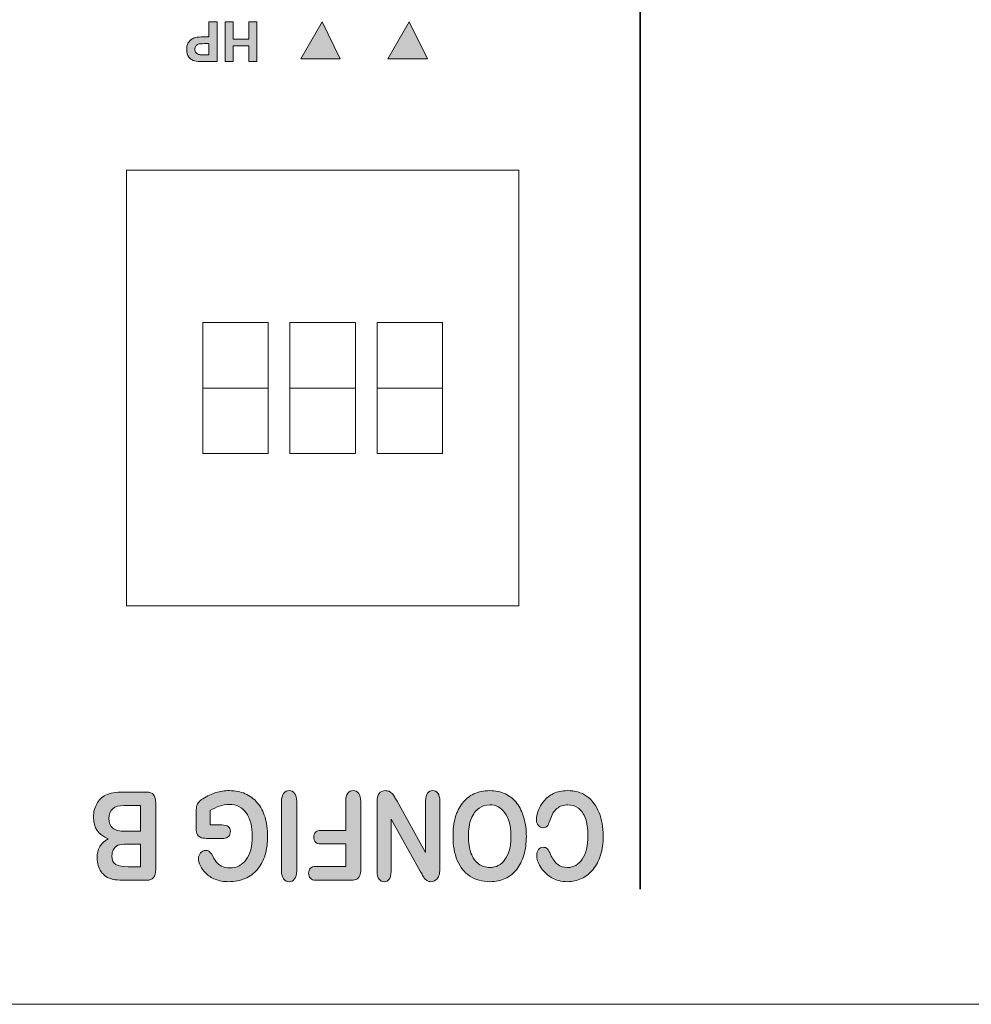
# Model space of a CAD drawing. Units: millimetres. Extents: x 0 to 585, y 0 to 297.
# Drawn here: x 94 to 105, y 241 to 253 of the extents above; entities that cross this region are included whole.
import ezdxf

# ---------------------------------------------------------------- set-up
doc = ezdxf.new("R2010")
doc.units = ezdxf.units.MM
doc.header["$MEASUREMENT"] = 0
doc.layers.add('プロダクト', color=7, linetype='Continuous', lineweight=0)

# ---------------------------------------------------------------- blocks, each defined once
blk = doc.blocks.new('Block_24')
at = {"layer": 'プロダクト'}
h = blk.add_hatch(color=29, dxfattribs=at)
h.dxf.hatch_style = 2
edge = h.paths.add_edge_path()
edge.add_spline(control_points=[(95.901, 252.624), (95.901, 252.624), (95.901, 252.761), (95.901, 252.761), (95.901, 252.761), (95.848, 252.761), (95.848, 252.761), (95.809, 252.761), (95.784, 252.759), (95.771, 252.754), (95.758, 252.749), (95.748, 252.741), (95.74, 252.73), (95.733, 252.719), (95.729, 252.707), (95.729, 252.693), (95.729, 252.675), (95.735, 252.66), (95.745, 252.649), (95.755, 252.638), (95.768, 252.63), (95.784, 252.628), (95.796, 252.625), (95.819, 252.624), (95.854, 252.624), (95.854, 252.624), (95.901, 252.624), (95.901, 252.624)], knot_values=[0, 0, 0, 0, 1, 1, 1, 2, 2, 2, 3, 3, 3, 4, 4, 4, 5, 5, 5, 6, 6, 6, 7, 7, 7, 8, 8, 8, 9, 9, 9, 9], degree=3, periodic=0)
edge = h.paths.add_edge_path()
edge.add_spline(control_points=[(95.999, 253.026), (95.999, 253.026), (95.999, 252.543), (95.999, 252.543), (95.999, 252.543), (95.842, 252.543), (95.842, 252.543), (95.783, 252.543), (95.744, 252.545), (95.726, 252.55), (95.699, 252.557), (95.675, 252.573), (95.657, 252.597), (95.638, 252.621), (95.629, 252.653), (95.629, 252.691), (95.629, 252.721), (95.634, 252.746), (95.645, 252.766), (95.656, 252.786), (95.669, 252.802), (95.686, 252.814), (95.702, 252.825), (95.719, 252.833), (95.737, 252.837), (95.76, 252.841), (95.793, 252.843), (95.838, 252.843), (95.838, 252.843), (95.901, 252.843), (95.901, 252.843), (95.901, 252.843), (95.901, 253.026), (95.901, 253.026), (95.901, 253.026), (95.999, 253.026), (95.999, 253.026)], knot_values=[0, 0, 0, 0, 1, 1, 1, 2, 2, 2, 3, 3, 3, 4, 4, 4, 5, 5, 5, 6, 6, 6, 7, 7, 7, 8, 8, 8, 9, 9, 9, 10, 10, 10, 11, 11, 11, 12, 12, 12, 12], degree=3, periodic=0)
h = blk.add_hatch(color=29, dxfattribs=at)
h.dxf.hatch_style = 2
edge = h.paths.add_edge_path()
edge.add_spline(control_points=[(96.486, 253.026), (96.486, 253.026), (96.486, 252.543), (96.486, 252.543), (96.486, 252.543), (96.388, 252.543), (96.388, 252.543), (96.388, 252.543), (96.388, 252.733), (96.388, 252.733), (96.388, 252.733), (96.197, 252.733), (96.197, 252.733), (96.197, 252.733), (96.197, 252.543), (96.197, 252.543), (96.197, 252.543), (96.1, 252.543), (96.1, 252.543), (96.1, 252.543), (96.1, 253.026), (96.1, 253.026), (96.1, 253.026), (96.197, 253.026), (96.197, 253.026), (96.197, 253.026), (96.197, 252.814), (96.197, 252.814), (96.197, 252.814), (96.388, 252.814), (96.388, 252.814), (96.388, 252.814), (96.388, 253.026), (96.388, 253.026), (96.388, 253.026), (96.486, 253.026), (96.486, 253.026)], knot_values=[0, 0, 0, 0, 1, 1, 1, 2, 2, 2, 3, 3, 3, 4, 4, 4, 5, 5, 5, 6, 6, 6, 7, 7, 7, 8, 8, 8, 9, 9, 9, 10, 10, 10, 11, 11, 11, 12, 12, 12, 12], degree=3, periodic=0)
for points, knots in [([(95.999, 253.026), (95.999, 253.026), (95.999, 252.543), (95.999, 252.543), (95.999, 252.543), (95.842, 252.543), (95.842, 252.543), (95.783, 252.543), (95.744, 252.545), (95.726, 252.55), (95.699, 252.557), (95.675, 252.573), (95.657, 252.597), (95.638, 252.621), (95.629, 252.653), (95.629, 252.691), (95.629, 252.721), (95.634, 252.746), (95.645, 252.766), (95.656, 252.786), (95.669, 252.802), (95.686, 252.814), (95.702, 252.825), (95.719, 252.833), (95.737, 252.837), (95.76, 252.841), (95.793, 252.843), (95.838, 252.843), (95.838, 252.843), (95.901, 252.843), (95.901, 252.843), (95.901, 252.843), (95.901, 253.026), (95.901, 253.026), (95.901, 253.026), (95.999, 253.026), (95.999, 253.026)], [0, 0, 0, 0, 1, 1, 1, 2, 2, 2, 3, 3, 3, 4, 4, 4, 5, 5, 5, 6, 6, 6, 7, 7, 7, 8, 8, 8, 9, 9, 9, 10, 10, 10, 11, 11, 11, 12, 12, 12, 12]), ([(96.486, 253.026), (96.486, 253.026), (96.486, 252.543), (96.486, 252.543), (96.486, 252.543), (96.388, 252.543), (96.388, 252.543), (96.388, 252.543), (96.388, 252.733), (96.388, 252.733), (96.388, 252.733), (96.197, 252.733), (96.197, 252.733), (96.197, 252.733), (96.197, 252.543), (96.197, 252.543), (96.197, 252.543), (96.1, 252.543), (96.1, 252.543), (96.1, 252.543), (96.1, 253.026), (96.1, 253.026), (96.1, 253.026), (96.197, 253.026), (96.197, 253.026), (96.197, 253.026), (96.197, 252.814), (96.197, 252.814), (96.197, 252.814), (96.388, 252.814), (96.388, 252.814), (96.388, 252.814), (96.388, 253.026), (96.388, 253.026), (96.388, 253.026), (96.486, 253.026), (96.486, 253.026)], [0, 0, 0, 0, 1, 1, 1, 2, 2, 2, 3, 3, 3, 4, 4, 4, 5, 5, 5, 6, 6, 6, 7, 7, 7, 8, 8, 8, 9, 9, 9, 10, 10, 10, 11, 11, 11, 12, 12, 12, 12]), ([(95.901, 252.624), (95.901, 252.624), (95.901, 252.761), (95.901, 252.761), (95.901, 252.761), (95.848, 252.761), (95.848, 252.761), (95.809, 252.761), (95.784, 252.759), (95.771, 252.754), (95.758, 252.749), (95.748, 252.741), (95.74, 252.73), (95.733, 252.719), (95.729, 252.707), (95.729, 252.693), (95.729, 252.675), (95.735, 252.66), (95.745, 252.649), (95.755, 252.638), (95.768, 252.63), (95.784, 252.628), (95.796, 252.625), (95.819, 252.624), (95.854, 252.624), (95.854, 252.624), (95.901, 252.624), (95.901, 252.624)], [0, 0, 0, 0, 1, 1, 1, 2, 2, 2, 3, 3, 3, 4, 4, 4, 5, 5, 5, 6, 6, 6, 7, 7, 7, 8, 8, 8, 9, 9, 9, 9])]:
    blk.add_open_spline(points, degree=3, knots=knots, dxfattribs=at)
blk = doc.blocks.new('Block_31')
at = {"layer": 'プロダクト'}
h = blk.add_hatch(color=29, dxfattribs=at)
h.dxf.hatch_style = 2
edge = h.paths.add_edge_path()
edge.add_spline(control_points=[(95.067, 242.727), (95.067, 242.727), (95.067, 243.004), (95.067, 243.004), (95.067, 243.004), (94.898, 243.004), (94.898, 243.004), (94.851, 243.004), (94.816, 242.999), (94.791, 242.989), (94.766, 242.979), (94.746, 242.959), (94.733, 242.93), (94.723, 242.91), (94.718, 242.887), (94.718, 242.861), (94.718, 242.807), (94.734, 242.771), (94.767, 242.753), (94.8, 242.736), (94.85, 242.727), (94.917, 242.727), (94.917, 242.727), (95.067, 242.727), (95.067, 242.727)], knot_values=[0, 0, 0, 0, 1, 1, 1, 2, 2, 2, 3, 3, 3, 4, 4, 4, 5, 5, 5, 6, 6, 6, 7, 7, 7, 8, 8, 8, 8], degree=3, periodic=0)
edge = h.paths.add_edge_path()
edge.add_spline(control_points=[(94.874, 243.16), (94.874, 243.16), (95.067, 243.16), (95.067, 243.16), (95.067, 243.16), (95.067, 243.474), (95.067, 243.474), (95.067, 243.474), (94.868, 243.474), (94.868, 243.474), (94.743, 243.474), (94.681, 243.421), (94.681, 243.315), (94.681, 243.261), (94.697, 243.221), (94.729, 243.197), (94.762, 243.172), (94.81, 243.16), (94.874, 243.16)], knot_values=[0, 0, 0, 0, 1, 1, 1, 2, 2, 2, 3, 3, 3, 4, 4, 4, 5, 5, 5, 6, 6, 6, 6], degree=3, periodic=0)
edge = h.paths.add_edge_path()
edge.add_spline(control_points=[(94.861, 243.637), (94.861, 243.637), (95.14, 243.637), (95.14, 243.637), (95.18, 243.637), (95.209, 243.626), (95.226, 243.605), (95.243, 243.584), (95.252, 243.55), (95.252, 243.504), (95.252, 243.504), (95.252, 242.697), (95.252, 242.697), (95.252, 242.649), (95.243, 242.615), (95.225, 242.594), (95.208, 242.574), (95.179, 242.563), (95.14, 242.563), (95.14, 242.563), (94.844, 242.563), (94.844, 242.563), (94.8, 242.563), (94.763, 242.567), (94.731, 242.573), (94.699, 242.579), (94.67, 242.591), (94.645, 242.609), (94.623, 242.625), (94.604, 242.644), (94.588, 242.667), (94.571, 242.69), (94.558, 242.716), (94.55, 242.744), (94.541, 242.772), (94.537, 242.802), (94.537, 242.833), (94.537, 242.94), (94.582, 243.019), (94.673, 243.069), (94.554, 243.114), (94.493, 243.201), (94.493, 243.331), (94.493, 243.391), (94.507, 243.445), (94.533, 243.493), (94.559, 243.541), (94.594, 243.577), (94.638, 243.6), (94.666, 243.613), (94.698, 243.623), (94.734, 243.629), (94.771, 243.634), (94.813, 243.637), (94.861, 243.637)], knot_values=[0, 0, 0, 0, 1, 1, 1, 2, 2, 2, 3, 3, 3, 4, 4, 4, 5, 5, 5, 6, 6, 6, 7, 7, 7, 8, 8, 8, 9, 9, 9, 10, 10, 10, 11, 11, 11, 12, 12, 12, 13, 13, 13, 14, 14, 14, 15, 15, 15, 16, 16, 16, 17, 17, 17, 18, 18, 18, 18], degree=3, periodic=0)
h = blk.add_hatch(color=29, dxfattribs=at)
h.dxf.hatch_style = 2
edge = h.paths.add_edge_path()
edge.add_spline(control_points=[(95.745, 243.2), (95.745, 243.2), (95.745, 243.406), (95.745, 243.406), (95.745, 243.434), (95.748, 243.455), (95.752, 243.472), (95.757, 243.488), (95.765, 243.503), (95.777, 243.516), (95.79, 243.529), (95.805, 243.542), (95.824, 243.554), (95.88, 243.589), (95.933, 243.615), (95.984, 243.631), (96.035, 243.647), (96.09, 243.655), (96.151, 243.655), (96.221, 243.655), (96.285, 243.643), (96.342, 243.617), (96.4, 243.592), (96.449, 243.555), (96.49, 243.507), (96.531, 243.458), (96.562, 243.4), (96.584, 243.331), (96.605, 243.262), (96.616, 243.185), (96.616, 243.1), (96.616, 243.017), (96.606, 242.94), (96.584, 242.871), (96.563, 242.802), (96.532, 242.743), (96.491, 242.694), (96.45, 242.646), (96.4, 242.609), (96.341, 242.583), (96.282, 242.558), (96.215, 242.545), (96.141, 242.545), (96.079, 242.545), (96.025, 242.555), (95.978, 242.574), (95.93, 242.593), (95.892, 242.618), (95.862, 242.647), (95.833, 242.676), (95.811, 242.707), (95.796, 242.74), (95.781, 242.773), (95.773, 242.802), (95.773, 242.827), (95.773, 242.854), (95.782, 242.878), (95.799, 242.897), (95.817, 242.916), (95.837, 242.926), (95.861, 242.926), (95.874, 242.926), (95.887, 242.922), (95.899, 242.915), (95.912, 242.907), (95.922, 242.897), (95.93, 242.884), (95.953, 242.842), (95.972, 242.81), (95.988, 242.789), (96.004, 242.767), (96.025, 242.749), (96.052, 242.735), (96.079, 242.72), (96.113, 242.713), (96.154, 242.713), (96.197, 242.713), (96.235, 242.721), (96.269, 242.739), (96.302, 242.756), (96.331, 242.781), (96.355, 242.814), (96.379, 242.847), (96.397, 242.887), (96.41, 242.935), (96.423, 242.983), (96.429, 243.036), (96.429, 243.094), (96.429, 243.22), (96.404, 243.317), (96.355, 243.385), (96.306, 243.453), (96.237, 243.487), (96.149, 243.487), (96.107, 243.487), (96.066, 243.48), (96.029, 243.467), (95.991, 243.454), (95.953, 243.435), (95.915, 243.411), (95.915, 243.411), (95.915, 243.236), (95.915, 243.236), (95.915, 243.236), (96.058, 243.236), (96.058, 243.236), (96.092, 243.236), (96.118, 243.23), (96.136, 243.218), (96.154, 243.206), (96.162, 243.185), (96.162, 243.156), (96.162, 243.132), (96.155, 243.112), (96.14, 243.096), (96.126, 243.081), (96.106, 243.073), (96.08, 243.073), (96.08, 243.073), (95.87, 243.073), (95.87, 243.073), (95.845, 243.073), (95.823, 243.076), (95.805, 243.081), (95.787, 243.086), (95.773, 243.099), (95.762, 243.117), (95.751, 243.136), (95.745, 243.163), (95.745, 243.2)], knot_values=[0, 0, 0, 0, 1, 1, 1, 2, 2, 2, 3, 3, 3, 4, 4, 4, 5, 5, 5, 6, 6, 6, 7, 7, 7, 8, 8, 8, 9, 9, 9, 10, 10, 10, 11, 11, 11, 12, 12, 12, 13, 13, 13, 14, 14, 14, 15, 15, 15, 16, 16, 16, 17, 17, 17, 18, 18, 18, 19, 19, 19, 20, 20, 20, 21, 21, 21, 22, 22, 22, 23, 23, 23, 24, 24, 24, 25, 25, 25, 26, 26, 26, 27, 27, 27, 28, 28, 28, 29, 29, 29, 30, 30, 30, 31, 31, 31, 32, 32, 32, 33, 33, 33, 34, 34, 34, 35, 35, 35, 36, 36, 36, 37, 37, 37, 38, 38, 38, 39, 39, 39, 40, 40, 40, 41, 41, 41, 42, 42, 42, 43, 43, 43, 43], degree=3, periodic=0)
h = blk.add_hatch(color=29, dxfattribs=at)
h.dxf.hatch_style = 2
edge = h.paths.add_edge_path()
edge.add_spline(control_points=[(96.97, 243.523), (96.97, 243.523), (96.97, 242.677), (96.97, 242.677), (96.97, 242.633), (96.962, 242.6), (96.945, 242.578), (96.928, 242.556), (96.906, 242.545), (96.879, 242.545), (96.851, 242.545), (96.829, 242.556), (96.811, 242.578), (96.794, 242.599), (96.785, 242.632), (96.785, 242.677), (96.785, 242.677), (96.785, 243.523), (96.785, 243.523), (96.785, 243.567), (96.794, 243.6), (96.811, 243.622), (96.829, 243.644), (96.851, 243.655), (96.879, 243.655), (96.905, 243.655), (96.927, 243.644), (96.944, 243.622), (96.962, 243.6), (96.97, 243.567), (96.97, 243.523)], knot_values=[0, 0, 0, 0, 1, 1, 1, 2, 2, 2, 3, 3, 3, 4, 4, 4, 5, 5, 5, 6, 6, 6, 7, 7, 7, 8, 8, 8, 9, 9, 9, 10, 10, 10, 10], degree=3, periodic=0)
h = blk.add_hatch(color=29, dxfattribs=at)
h.dxf.hatch_style = 2
edge = h.paths.add_edge_path()
edge.add_spline(control_points=[(97.203, 242.731), (97.203, 242.731), (97.567, 242.731), (97.567, 242.731), (97.567, 242.731), (97.567, 243.006), (97.567, 243.006), (97.567, 243.006), (97.262, 243.006), (97.262, 243.006), (97.234, 243.006), (97.213, 243.013), (97.199, 243.028), (97.185, 243.043), (97.178, 243.063), (97.178, 243.088), (97.178, 243.113), (97.185, 243.132), (97.199, 243.147), (97.214, 243.162), (97.235, 243.169), (97.262, 243.169), (97.262, 243.169), (97.567, 243.169), (97.567, 243.169), (97.567, 243.169), (97.567, 243.523), (97.567, 243.523), (97.567, 243.568), (97.575, 243.601), (97.592, 243.623), (97.61, 243.644), (97.632, 243.655), (97.659, 243.655), (97.686, 243.655), (97.709, 243.644), (97.726, 243.622), (97.743, 243.6), (97.751, 243.567), (97.751, 243.523), (97.751, 243.523), (97.751, 242.697), (97.751, 242.697), (97.751, 242.665), (97.748, 242.64), (97.74, 242.62), (97.732, 242.6), (97.719, 242.586), (97.703, 242.577), (97.686, 242.568), (97.664, 242.563), (97.638, 242.563), (97.638, 242.563), (97.203, 242.563), (97.203, 242.563), (97.173, 242.563), (97.151, 242.571), (97.137, 242.586), (97.123, 242.602), (97.115, 242.622), (97.115, 242.647), (97.115, 242.672), (97.123, 242.693), (97.137, 242.708), (97.151, 242.723), (97.173, 242.731), (97.203, 242.731)], knot_values=[0, 0, 0, 0, 1, 1, 1, 2, 2, 2, 3, 3, 3, 4, 4, 4, 5, 5, 5, 6, 6, 6, 7, 7, 7, 8, 8, 8, 9, 9, 9, 10, 10, 10, 11, 11, 11, 12, 12, 12, 13, 13, 13, 14, 14, 14, 15, 15, 15, 16, 16, 16, 17, 17, 17, 18, 18, 18, 19, 19, 19, 20, 20, 20, 21, 21, 21, 22, 22, 22, 22], degree=3, periodic=0)
h = blk.add_hatch(color=29, dxfattribs=at)
h.dxf.hatch_style = 2
edge = h.paths.add_edge_path()
edge.add_spline(control_points=[(98.475, 242.675), (98.475, 242.675), (98.12, 243.308), (98.12, 243.308), (98.12, 243.308), (98.12, 242.67), (98.12, 242.67), (98.12, 242.628), (98.113, 242.597), (98.097, 242.576), (98.082, 242.555), (98.062, 242.545), (98.036, 242.545), (98.01, 242.545), (97.989, 242.555), (97.973, 242.576), (97.958, 242.597), (97.95, 242.628), (97.95, 242.67), (97.95, 242.67), (97.95, 243.514), (97.95, 243.514), (97.95, 243.608), (97.983, 243.655), (98.05, 243.655), (98.066, 243.655), (98.081, 243.652), (98.095, 243.647), (98.108, 243.641), (98.12, 243.632), (98.132, 243.62), (98.144, 243.608), (98.154, 243.594), (98.164, 243.577), (98.174, 243.561), (98.184, 243.544), (98.194, 243.527), (98.194, 243.527), (98.541, 242.902), (98.541, 242.902), (98.541, 242.902), (98.541, 243.531), (98.541, 243.531), (98.541, 243.572), (98.549, 243.603), (98.565, 243.624), (98.581, 243.645), (98.602, 243.655), (98.627, 243.655), (98.654, 243.655), (98.674, 243.645), (98.69, 243.623), (98.706, 243.602), (98.714, 243.571), (98.714, 243.531), (98.714, 243.531), (98.714, 242.702), (98.714, 242.702), (98.714, 242.667), (98.711, 242.64), (98.704, 242.62), (98.696, 242.598), (98.683, 242.58), (98.665, 242.566), (98.647, 242.552), (98.627, 242.545), (98.606, 242.545), (98.589, 242.545), (98.575, 242.548), (98.563, 242.555), (98.551, 242.561), (98.541, 242.57), (98.532, 242.58), (98.523, 242.591), (98.514, 242.605), (98.504, 242.622), (98.495, 242.639), (98.485, 242.657), (98.475, 242.675)], knot_values=[0, 0, 0, 0, 1, 1, 1, 2, 2, 2, 3, 3, 3, 4, 4, 4, 5, 5, 5, 6, 6, 6, 7, 7, 7, 8, 8, 8, 9, 9, 9, 10, 10, 10, 11, 11, 11, 12, 12, 12, 13, 13, 13, 14, 14, 14, 15, 15, 15, 16, 16, 16, 17, 17, 17, 18, 18, 18, 19, 19, 19, 20, 20, 20, 21, 21, 21, 22, 22, 22, 23, 23, 23, 24, 24, 24, 25, 25, 25, 26, 26, 26, 26], degree=3, periodic=0)
h = blk.add_hatch(color=29, dxfattribs=at)
h.dxf.hatch_style = 2
edge = h.paths.add_edge_path()
edge.add_spline(control_points=[(99.062, 243.097), (99.062, 243.019), (99.073, 242.951), (99.094, 242.893), (99.116, 242.835), (99.147, 242.792), (99.187, 242.762), (99.227, 242.733), (99.273, 242.718), (99.325, 242.718), (99.362, 242.718), (99.396, 242.726), (99.427, 242.742), (99.458, 242.759), (99.485, 242.783), (99.508, 242.814), (99.531, 242.845), (99.548, 242.885), (99.562, 242.933), (99.575, 242.982), (99.581, 243.037), (99.581, 243.097), (99.581, 243.158), (99.575, 243.213), (99.562, 243.263), (99.548, 243.312), (99.53, 243.353), (99.506, 243.385), (99.482, 243.418), (99.455, 243.442), (99.424, 243.458), (99.393, 243.474), (99.359, 243.482), (99.322, 243.482), (99.275, 243.482), (99.231, 243.469), (99.192, 243.441), (99.152, 243.413), (99.121, 243.37), (99.097, 243.312), (99.074, 243.254), (99.062, 243.182), (99.062, 243.097)], knot_values=[0, 0, 0, 0, 1, 1, 1, 2, 2, 2, 3, 3, 3, 4, 4, 4, 5, 5, 5, 6, 6, 6, 7, 7, 7, 8, 8, 8, 9, 9, 9, 10, 10, 10, 11, 11, 11, 12, 12, 12, 13, 13, 13, 14, 14, 14, 14], degree=3, periodic=0)
edge = h.paths.add_edge_path()
edge.add_spline(control_points=[(99.325, 242.545), (99.23, 242.545), (99.149, 242.568), (99.081, 242.613), (99.013, 242.658), (98.962, 242.722), (98.927, 242.805), (98.892, 242.889), (98.875, 242.986), (98.875, 243.099), (98.875, 243.182), (98.884, 243.257), (98.903, 243.325), (98.922, 243.393), (98.951, 243.452), (98.989, 243.501), (99.027, 243.551), (99.074, 243.589), (99.13, 243.616), (99.186, 243.642), (99.249, 243.655), (99.321, 243.655), (99.392, 243.655), (99.456, 243.642), (99.513, 243.615), (99.569, 243.588), (99.616, 243.549), (99.654, 243.5), (99.692, 243.451), (99.72, 243.391), (99.739, 243.322), (99.759, 243.253), (99.769, 243.178), (99.769, 243.097), (99.769, 243.015), (99.758, 242.939), (99.738, 242.87), (99.718, 242.801), (99.689, 242.743), (99.651, 242.694), (99.613, 242.646), (99.566, 242.609), (99.511, 242.583), (99.457, 242.558), (99.394, 242.545), (99.325, 242.545)], knot_values=[0, 0, 0, 0, 1, 1, 1, 2, 2, 2, 3, 3, 3, 4, 4, 4, 5, 5, 5, 6, 6, 6, 7, 7, 7, 8, 8, 8, 9, 9, 9, 10, 10, 10, 11, 11, 11, 12, 12, 12, 13, 13, 13, 14, 14, 14, 15, 15, 15, 15], degree=3, periodic=0)
h = blk.add_hatch(color=29, dxfattribs=at)
h.dxf.hatch_style = 2
edge = h.paths.add_edge_path()
edge.add_spline(control_points=[(99.892, 243.298), (99.892, 243.332), (99.9, 243.369), (99.914, 243.409), (99.928, 243.449), (99.951, 243.488), (99.981, 243.526), (100.012, 243.564), (100.051, 243.595), (100.099, 243.619), (100.147, 243.643), (100.202, 243.655), (100.266, 243.655), (100.314, 243.655), (100.358, 243.65), (100.397, 243.639), (100.437, 243.628), (100.472, 243.612), (100.504, 243.589), (100.537, 243.566), (100.566, 243.536), (100.593, 243.499), (100.617, 243.466), (100.638, 243.428), (100.655, 243.386), (100.672, 243.344), (100.685, 243.3), (100.693, 243.253), (100.702, 243.205), (100.706, 243.155), (100.706, 243.102), (100.706, 243.015), (100.695, 242.938), (100.674, 242.869), (100.652, 242.801), (100.622, 242.743), (100.582, 242.694), (100.542, 242.645), (100.496, 242.608), (100.442, 242.583), (100.388, 242.558), (100.331, 242.545), (100.271, 242.545), (100.197, 242.545), (100.131, 242.562), (100.073, 242.597), (100.016, 242.632), (99.972, 242.675), (99.941, 242.726), (99.91, 242.777), (99.895, 242.825), (99.895, 242.87), (99.895, 242.895), (99.902, 242.917), (99.917, 242.936), (99.932, 242.955), (99.95, 242.965), (99.971, 242.965), (99.995, 242.965), (100.013, 242.958), (100.025, 242.945), (100.036, 242.932), (100.05, 242.909), (100.064, 242.877), (100.088, 242.824), (100.117, 242.784), (100.149, 242.757), (100.182, 242.731), (100.222, 242.718), (100.27, 242.718), (100.345, 242.718), (100.406, 242.752), (100.451, 242.82), (100.496, 242.887), (100.519, 242.984), (100.519, 243.109), (100.519, 243.192), (100.509, 243.262), (100.489, 243.317), (100.469, 243.373), (100.441, 243.414), (100.404, 243.441), (100.368, 243.469), (100.325, 243.482), (100.276, 243.482), (100.223, 243.482), (100.178, 243.467), (100.141, 243.436), (100.104, 243.405), (100.077, 243.359), (100.058, 243.299), (100.05, 243.271), (100.04, 243.248), (100.029, 243.23), (100.017, 243.212), (99.998, 243.203), (99.973, 243.203), (99.951, 243.203), (99.932, 243.213), (99.916, 243.23), (99.9, 243.249), (99.892, 243.271), (99.892, 243.298)], knot_values=[0, 0, 0, 0, 1, 1, 1, 2, 2, 2, 3, 3, 3, 4, 4, 4, 5, 5, 5, 6, 6, 6, 7, 7, 7, 8, 8, 8, 9, 9, 9, 10, 10, 10, 11, 11, 11, 12, 12, 12, 13, 13, 13, 14, 14, 14, 15, 15, 15, 16, 16, 16, 17, 17, 17, 18, 18, 18, 19, 19, 19, 20, 20, 20, 21, 21, 21, 22, 22, 22, 23, 23, 23, 24, 24, 24, 25, 25, 25, 26, 26, 26, 27, 27, 27, 28, 28, 28, 29, 29, 29, 30, 30, 30, 31, 31, 31, 32, 32, 32, 33, 33, 33, 34, 34, 34, 34], degree=3, periodic=0)
for points, knots in [([(94.861, 243.637), (94.861, 243.637), (95.14, 243.637), (95.14, 243.637), (95.18, 243.637), (95.209, 243.626), (95.226, 243.605), (95.243, 243.584), (95.252, 243.55), (95.252, 243.504), (95.252, 243.504), (95.252, 242.697), (95.252, 242.697), (95.252, 242.649), (95.243, 242.615), (95.225, 242.594), (95.208, 242.574), (95.179, 242.563), (95.14, 242.563), (95.14, 242.563), (94.844, 242.563), (94.844, 242.563), (94.8, 242.563), (94.763, 242.567), (94.731, 242.573), (94.699, 242.579), (94.67, 242.591), (94.645, 242.609), (94.623, 242.625), (94.604, 242.644), (94.588, 242.667), (94.571, 242.69), (94.558, 242.716), (94.55, 242.744), (94.541, 242.772), (94.537, 242.802), (94.537, 242.833), (94.537, 242.94), (94.582, 243.019), (94.673, 243.069), (94.554, 243.114), (94.493, 243.201), (94.493, 243.331), (94.493, 243.391), (94.507, 243.445), (94.533, 243.493), (94.559, 243.541), (94.594, 243.577), (94.638, 243.6), (94.666, 243.613), (94.698, 243.623), (94.734, 243.629), (94.771, 243.634), (94.813, 243.637), (94.861, 243.637)], [0, 0, 0, 0, 1, 1, 1, 2, 2, 2, 3, 3, 3, 4, 4, 4, 5, 5, 5, 6, 6, 6, 7, 7, 7, 8, 8, 8, 9, 9, 9, 10, 10, 10, 11, 11, 11, 12, 12, 12, 13, 13, 13, 14, 14, 14, 15, 15, 15, 16, 16, 16, 17, 17, 17, 18, 18, 18, 18]), ([(95.745, 243.2), (95.745, 243.2), (95.745, 243.406), (95.745, 243.406), (95.745, 243.434), (95.748, 243.455), (95.752, 243.472), (95.757, 243.488), (95.765, 243.503), (95.777, 243.516), (95.79, 243.529), (95.805, 243.542), (95.824, 243.554), (95.88, 243.589), (95.933, 243.615), (95.984, 243.631), (96.035, 243.647), (96.09, 243.655), (96.151, 243.655), (96.221, 243.655), (96.285, 243.643), (96.342, 243.617), (96.4, 243.592), (96.449, 243.555), (96.49, 243.507), (96.531, 243.458), (96.562, 243.4), (96.584, 243.331), (96.605, 243.262), (96.616, 243.185), (96.616, 243.1), (96.616, 243.017), (96.606, 242.94), (96.584, 242.871), (96.563, 242.802), (96.532, 242.743), (96.491, 242.694), (96.45, 242.646), (96.4, 242.609), (96.341, 242.583), (96.282, 242.558), (96.215, 242.545), (96.141, 242.545), (96.079, 242.545), (96.025, 242.555), (95.978, 242.574), (95.93, 242.593), (95.892, 242.618), (95.862, 242.647), (95.833, 242.676), (95.811, 242.707), (95.796, 242.74), (95.781, 242.773), (95.773, 242.802), (95.773, 242.827), (95.773, 242.854), (95.782, 242.878), (95.799, 242.897), (95.817, 242.916), (95.837, 242.926), (95.861, 242.926), (95.874, 242.926), (95.887, 242.922), (95.899, 242.915), (95.912, 242.907), (95.922, 242.897), (95.93, 242.884), (95.953, 242.842), (95.972, 242.81), (95.988, 242.789), (96.004, 242.767), (96.025, 242.749), (96.052, 242.735), (96.079, 242.72), (96.113, 242.713), (96.154, 242.713), (96.197, 242.713), (96.235, 242.721), (96.269, 242.739), (96.302, 242.756), (96.331, 242.781), (96.355, 242.814), (96.379, 242.847), (96.397, 242.887), (96.41, 242.935), (96.423, 242.983), (96.429, 243.036), (96.429, 243.094), (96.429, 243.22), (96.404, 243.317), (96.355, 243.385), (96.306, 243.453), (96.237, 243.487), (96.149, 243.487), (96.107, 243.487), (96.066, 243.48), (96.029, 243.467), (95.991, 243.454), (95.953, 243.435), (95.915, 243.411), (95.915, 243.411), (95.915, 243.236), (95.915, 243.236), (95.915, 243.236), (96.058, 243.236), (96.058, 243.236), (96.092, 243.236), (96.118, 243.23), (96.136, 243.218), (96.154, 243.206), (96.162, 243.185), (96.162, 243.156), (96.162, 243.132), (96.155, 243.112), (96.14, 243.096), (96.126, 243.081), (96.106, 243.073), (96.08, 243.073), (96.08, 243.073), (95.87, 243.073), (95.87, 243.073), (95.845, 243.073), (95.823, 243.076), (95.805, 243.081), (95.787, 243.086), (95.773, 243.099), (95.762, 243.117), (95.751, 243.136), (95.745, 243.163), (95.745, 243.2)], [0, 0, 0, 0, 1, 1, 1, 2, 2, 2, 3, 3, 3, 4, 4, 4, 5, 5, 5, 6, 6, 6, 7, 7, 7, 8, 8, 8, 9, 9, 9, 10, 10, 10, 11, 11, 11, 12, 12, 12, 13, 13, 13, 14, 14, 14, 15, 15, 15, 16, 16, 16, 17, 17, 17, 18, 18, 18, 19, 19, 19, 20, 20, 20, 21, 21, 21, 22, 22, 22, 23, 23, 23, 24, 24, 24, 25, 25, 25, 26, 26, 26, 27, 27, 27, 28, 28, 28, 29, 29, 29, 30, 30, 30, 31, 31, 31, 32, 32, 32, 33, 33, 33, 34, 34, 34, 35, 35, 35, 36, 36, 36, 37, 37, 37, 38, 38, 38, 39, 39, 39, 40, 40, 40, 41, 41, 41, 42, 42, 42, 43, 43, 43, 43]), ([(96.97, 243.523), (96.97, 243.523), (96.97, 242.677), (96.97, 242.677), (96.97, 242.633), (96.962, 242.6), (96.945, 242.578), (96.928, 242.556), (96.906, 242.545), (96.879, 242.545), (96.851, 242.545), (96.829, 242.556), (96.811, 242.578), (96.794, 242.599), (96.785, 242.632), (96.785, 242.677), (96.785, 242.677), (96.785, 243.523), (96.785, 243.523), (96.785, 243.567), (96.794, 243.6), (96.811, 243.622), (96.829, 243.644), (96.851, 243.655), (96.879, 243.655), (96.905, 243.655), (96.927, 243.644), (96.944, 243.622), (96.962, 243.6), (96.97, 243.567), (96.97, 243.523)], [0, 0, 0, 0, 1, 1, 1, 2, 2, 2, 3, 3, 3, 4, 4, 4, 5, 5, 5, 6, 6, 6, 7, 7, 7, 8, 8, 8, 9, 9, 9, 10, 10, 10, 10]), ([(97.203, 242.731), (97.203, 242.731), (97.567, 242.731), (97.567, 242.731), (97.567, 242.731), (97.567, 243.006), (97.567, 243.006), (97.567, 243.006), (97.262, 243.006), (97.262, 243.006), (97.234, 243.006), (97.213, 243.013), (97.199, 243.028), (97.185, 243.043), (97.178, 243.063), (97.178, 243.088), (97.178, 243.113), (97.185, 243.132), (97.199, 243.147), (97.214, 243.162), (97.235, 243.169), (97.262, 243.169), (97.262, 243.169), (97.567, 243.169), (97.567, 243.169), (97.567, 243.169), (97.567, 243.523), (97.567, 243.523), (97.567, 243.568), (97.575, 243.601), (97.592, 243.623), (97.61, 243.644), (97.632, 243.655), (97.659, 243.655), (97.686, 243.655), (97.709, 243.644), (97.726, 243.622), (97.743, 243.6), (97.751, 243.567), (97.751, 243.523), (97.751, 243.523), (97.751, 242.697), (97.751, 242.697), (97.751, 242.665), (97.748, 242.64), (97.74, 242.62), (97.732, 242.6), (97.719, 242.586), (97.703, 242.577), (97.686, 242.568), (97.664, 242.563), (97.638, 242.563), (97.638, 242.563), (97.203, 242.563), (97.203, 242.563), (97.173, 242.563), (97.151, 242.571), (97.137, 242.586), (97.123, 242.602), (97.115, 242.622), (97.115, 242.647), (97.115, 242.672), (97.123, 242.693), (97.137, 242.708), (97.151, 242.723), (97.173, 242.731), (97.203, 242.731)], [0, 0, 0, 0, 1, 1, 1, 2, 2, 2, 3, 3, 3, 4, 4, 4, 5, 5, 5, 6, 6, 6, 7, 7, 7, 8, 8, 8, 9, 9, 9, 10, 10, 10, 11, 11, 11, 12, 12, 12, 13, 13, 13, 14, 14, 14, 15, 15, 15, 16, 16, 16, 17, 17, 17, 18, 18, 18, 19, 19, 19, 20, 20, 20, 21, 21, 21, 22, 22, 22, 22]), ([(98.475, 242.675), (98.475, 242.675), (98.12, 243.308), (98.12, 243.308), (98.12, 243.308), (98.12, 242.67), (98.12, 242.67), (98.12, 242.628), (98.113, 242.597), (98.097, 242.576), (98.082, 242.555), (98.062, 242.545), (98.036, 242.545), (98.01, 242.545), (97.989, 242.555), (97.973, 242.576), (97.958, 242.597), (97.95, 242.628), (97.95, 242.67), (97.95, 242.67), (97.95, 243.514), (97.95, 243.514), (97.95, 243.608), (97.983, 243.655), (98.05, 243.655), (98.066, 243.655), (98.081, 243.652), (98.095, 243.647), (98.108, 243.641), (98.12, 243.632), (98.132, 243.62), (98.144, 243.608), (98.154, 243.594), (98.164, 243.577), (98.174, 243.561), (98.184, 243.544), (98.194, 243.527), (98.194, 243.527), (98.541, 242.902), (98.541, 242.902), (98.541, 242.902), (98.541, 243.531), (98.541, 243.531), (98.541, 243.572), (98.549, 243.603), (98.565, 243.624), (98.581, 243.645), (98.602, 243.655), (98.627, 243.655), (98.654, 243.655), (98.674, 243.645), (98.69, 243.623), (98.706, 243.602), (98.714, 243.571), (98.714, 243.531), (98.714, 243.531), (98.714, 242.702), (98.714, 242.702), (98.714, 242.667), (98.711, 242.64), (98.704, 242.62), (98.696, 242.598), (98.683, 242.58), (98.665, 242.566), (98.647, 242.552), (98.627, 242.545), (98.606, 242.545), (98.589, 242.545), (98.575, 242.548), (98.563, 242.555), (98.551, 242.561), (98.541, 242.57), (98.532, 242.58), (98.523, 242.591), (98.514, 242.605), (98.504, 242.622), (98.495, 242.639), (98.485, 242.657), (98.475, 242.675)], [0, 0, 0, 0, 1, 1, 1, 2, 2, 2, 3, 3, 3, 4, 4, 4, 5, 5, 5, 6, 6, 6, 7, 7, 7, 8, 8, 8, 9, 9, 9, 10, 10, 10, 11, 11, 11, 12, 12, 12, 13, 13, 13, 14, 14, 14, 15, 15, 15, 16, 16, 16, 17, 17, 17, 18, 18, 18, 19, 19, 19, 20, 20, 20, 21, 21, 21, 22, 22, 22, 23, 23, 23, 24, 24, 24, 25, 25, 25, 26, 26, 26, 26]), ([(99.325, 242.545), (99.23, 242.545), (99.149, 242.568), (99.081, 242.613), (99.013, 242.658), (98.962, 242.722), (98.927, 242.805), (98.892, 242.889), (98.875, 242.986), (98.875, 243.099), (98.875, 243.182), (98.884, 243.257), (98.903, 243.325), (98.922, 243.393), (98.951, 243.452), (98.989, 243.501), (99.027, 243.551), (99.074, 243.589), (99.13, 243.616), (99.186, 243.642), (99.249, 243.655), (99.321, 243.655), (99.392, 243.655), (99.456, 243.642), (99.513, 243.615), (99.569, 243.588), (99.616, 243.549), (99.654, 243.5), (99.692, 243.451), (99.72, 243.391), (99.739, 243.322), (99.759, 243.253), (99.769, 243.178), (99.769, 243.097), (99.769, 243.015), (99.758, 242.939), (99.738, 242.87), (99.718, 242.801), (99.689, 242.743), (99.651, 242.694), (99.613, 242.646), (99.566, 242.609), (99.511, 242.583), (99.457, 242.558), (99.394, 242.545), (99.325, 242.545)], [0, 0, 0, 0, 1, 1, 1, 2, 2, 2, 3, 3, 3, 4, 4, 4, 5, 5, 5, 6, 6, 6, 7, 7, 7, 8, 8, 8, 9, 9, 9, 10, 10, 10, 11, 11, 11, 12, 12, 12, 13, 13, 13, 14, 14, 14, 15, 15, 15, 15]), ([(99.892, 243.298), (99.892, 243.332), (99.9, 243.369), (99.914, 243.409), (99.928, 243.449), (99.951, 243.488), (99.981, 243.526), (100.012, 243.564), (100.051, 243.595), (100.099, 243.619), (100.147, 243.643), (100.202, 243.655), (100.266, 243.655), (100.314, 243.655), (100.358, 243.65), (100.397, 243.639), (100.437, 243.628), (100.472, 243.612), (100.504, 243.589), (100.537, 243.566), (100.566, 243.536), (100.593, 243.499), (100.617, 243.466), (100.638, 243.428), (100.655, 243.386), (100.672, 243.344), (100.685, 243.3), (100.693, 243.253), (100.702, 243.205), (100.706, 243.155), (100.706, 243.102), (100.706, 243.015), (100.695, 242.938), (100.674, 242.869), (100.652, 242.801), (100.622, 242.743), (100.582, 242.694), (100.542, 242.645), (100.496, 242.608), (100.442, 242.583), (100.388, 242.558), (100.331, 242.545), (100.271, 242.545), (100.197, 242.545), (100.131, 242.562), (100.073, 242.597), (100.016, 242.632), (99.972, 242.675), (99.941, 242.726), (99.91, 242.777), (99.895, 242.825), (99.895, 242.87), (99.895, 242.895), (99.902, 242.917), (99.917, 242.936), (99.932, 242.955), (99.95, 242.965), (99.971, 242.965), (99.995, 242.965), (100.013, 242.958), (100.025, 242.945), (100.036, 242.932), (100.05, 242.909), (100.064, 242.877), (100.088, 242.824), (100.117, 242.784), (100.149, 242.757), (100.182, 242.731), (100.222, 242.718), (100.27, 242.718), (100.345, 242.718), (100.406, 242.752), (100.451, 242.82), (100.496, 242.887), (100.519, 242.984), (100.519, 243.109), (100.519, 243.192), (100.509, 243.262), (100.489, 243.317), (100.469, 243.373), (100.441, 243.414), (100.404, 243.441), (100.368, 243.469), (100.325, 243.482), (100.276, 243.482), (100.223, 243.482), (100.178, 243.467), (100.141, 243.436), (100.104, 243.405), (100.077, 243.359), (100.058, 243.299), (100.05, 243.271), (100.04, 243.248), (100.029, 243.23), (100.017, 243.212), (99.998, 243.203), (99.973, 243.203), (99.951, 243.203), (99.932, 243.213), (99.916, 243.23), (99.9, 243.249), (99.892, 243.271), (99.892, 243.298)], [0, 0, 0, 0, 1, 1, 1, 2, 2, 2, 3, 3, 3, 4, 4, 4, 5, 5, 5, 6, 6, 6, 7, 7, 7, 8, 8, 8, 9, 9, 9, 10, 10, 10, 11, 11, 11, 12, 12, 12, 13, 13, 13, 14, 14, 14, 15, 15, 15, 16, 16, 16, 17, 17, 17, 18, 18, 18, 19, 19, 19, 20, 20, 20, 21, 21, 21, 22, 22, 22, 23, 23, 23, 24, 24, 24, 25, 25, 25, 26, 26, 26, 27, 27, 27, 28, 28, 28, 29, 29, 29, 30, 30, 30, 31, 31, 31, 32, 32, 32, 33, 33, 33, 34, 34, 34, 34]), ([(94.874, 243.16), (94.874, 243.16), (95.067, 243.16), (95.067, 243.16), (95.067, 243.16), (95.067, 243.474), (95.067, 243.474), (95.067, 243.474), (94.868, 243.474), (94.868, 243.474), (94.743, 243.474), (94.681, 243.421), (94.681, 243.315), (94.681, 243.261), (94.697, 243.221), (94.729, 243.197), (94.762, 243.172), (94.81, 243.16), (94.874, 243.16)], [0, 0, 0, 0, 1, 1, 1, 2, 2, 2, 3, 3, 3, 4, 4, 4, 5, 5, 5, 6, 6, 6, 6]), ([(99.062, 243.097), (99.062, 243.019), (99.073, 242.951), (99.094, 242.893), (99.116, 242.835), (99.147, 242.792), (99.187, 242.762), (99.227, 242.733), (99.273, 242.718), (99.325, 242.718), (99.362, 242.718), (99.396, 242.726), (99.427, 242.742), (99.458, 242.759), (99.485, 242.783), (99.508, 242.814), (99.531, 242.845), (99.548, 242.885), (99.562, 242.933), (99.575, 242.982), (99.581, 243.037), (99.581, 243.097), (99.581, 243.158), (99.575, 243.213), (99.562, 243.263), (99.548, 243.312), (99.53, 243.353), (99.506, 243.385), (99.482, 243.418), (99.455, 243.442), (99.424, 243.458), (99.393, 243.474), (99.359, 243.482), (99.322, 243.482), (99.275, 243.482), (99.231, 243.469), (99.192, 243.441), (99.152, 243.413), (99.121, 243.37), (99.097, 243.312), (99.074, 243.254), (99.062, 243.182), (99.062, 243.097)], [0, 0, 0, 0, 1, 1, 1, 2, 2, 2, 3, 3, 3, 4, 4, 4, 5, 5, 5, 6, 6, 6, 7, 7, 7, 8, 8, 8, 9, 9, 9, 10, 10, 10, 11, 11, 11, 12, 12, 12, 13, 13, 13, 14, 14, 14, 14]), ([(95.067, 242.727), (95.067, 242.727), (95.067, 243.004), (95.067, 243.004), (95.067, 243.004), (94.898, 243.004), (94.898, 243.004), (94.851, 243.004), (94.816, 242.999), (94.791, 242.989), (94.766, 242.979), (94.746, 242.959), (94.733, 242.93), (94.723, 242.91), (94.718, 242.887), (94.718, 242.861), (94.718, 242.807), (94.734, 242.771), (94.767, 242.753), (94.8, 242.736), (94.85, 242.727), (94.917, 242.727), (94.917, 242.727), (95.067, 242.727), (95.067, 242.727)], [0, 0, 0, 0, 1, 1, 1, 2, 2, 2, 3, 3, 3, 4, 4, 4, 5, 5, 5, 6, 6, 6, 7, 7, 7, 8, 8, 8, 8])]:
    blk.add_open_spline(points, degree=3, knots=knots, dxfattribs=at)
blk = doc.blocks.new('Block_12')
at = {"layer": 'プロダクト'}
h = blk.add_hatch(color=29, dxfattribs=at)
h.dxf.hatch_style = 2
h.paths.add_polyline_path([(97.279, 253.026), (97.5, 252.578), (97.019, 252.578)])
h = blk.add_hatch(color=29, dxfattribs=at)
h.dxf.hatch_style = 2
h.paths.add_polyline_path([(98.341, 253.026), (98.563, 252.578), (98.082, 252.578)])
for points in [[(97.279, 253.026), (97.5, 252.578), (97.019, 252.578)], [(98.341, 253.026), (98.563, 252.578), (98.082, 252.578)]]:
    blk.add_lwpolyline(points, close=True, dxfattribs=at)
at = {"layer": 'プロダクト', "color": 29, "lineweight": 18}
for points in [[(94.895, 251.22), (99.678, 251.22), (99.678, 245.906), (94.895, 245.906)], [(95.825, 249.36), (96.622, 249.36), (96.622, 247.766), (95.825, 247.766)], [(95.825, 249.36), (96.622, 249.36), (96.622, 248.563), (95.825, 248.563)], [(96.888, 249.36), (97.685, 249.36), (97.685, 247.766), (96.888, 247.766)], [(96.888, 249.36), (97.685, 249.36), (97.685, 248.563), (96.888, 248.563)], [(97.951, 249.36), (98.748, 249.36), (98.748, 247.766), (97.951, 247.766)], [(97.951, 249.36), (98.748, 249.36), (98.748, 248.563), (97.951, 248.563)]]:
    blk.add_lwpolyline(points, close=True, dxfattribs=at)
at = {"layer": 'プロダクト'}
for name in ['Block_24', 'Block_31']:
    blk.add_blockref(name, (0, 0), dxfattribs=at)

msp = doc.modelspace()

# ---------------------------------------------------------------- linework, layer by layer
at = {"layer": 'プロダクト', "color": 29, "lineweight": 35}
msp.add_line((101.158, 242.452), (101.158, 263.709), dxfattribs=at)
at = {"layer": 'プロダクト', "color": 29, "lineweight": 18}
msp.add_lwpolyline([(13.917, 264.434), (129.771, 264.434), (129.771, 241.05), (13.917, 241.05)], close=True, dxfattribs=at)

# ---------------------------------------------------------------- block references
at = {"layer": 'プロダクト'}
msp.add_blockref('Block_12', (0, 0), dxfattribs=at)

doc.saveas('drawing.dxf')
